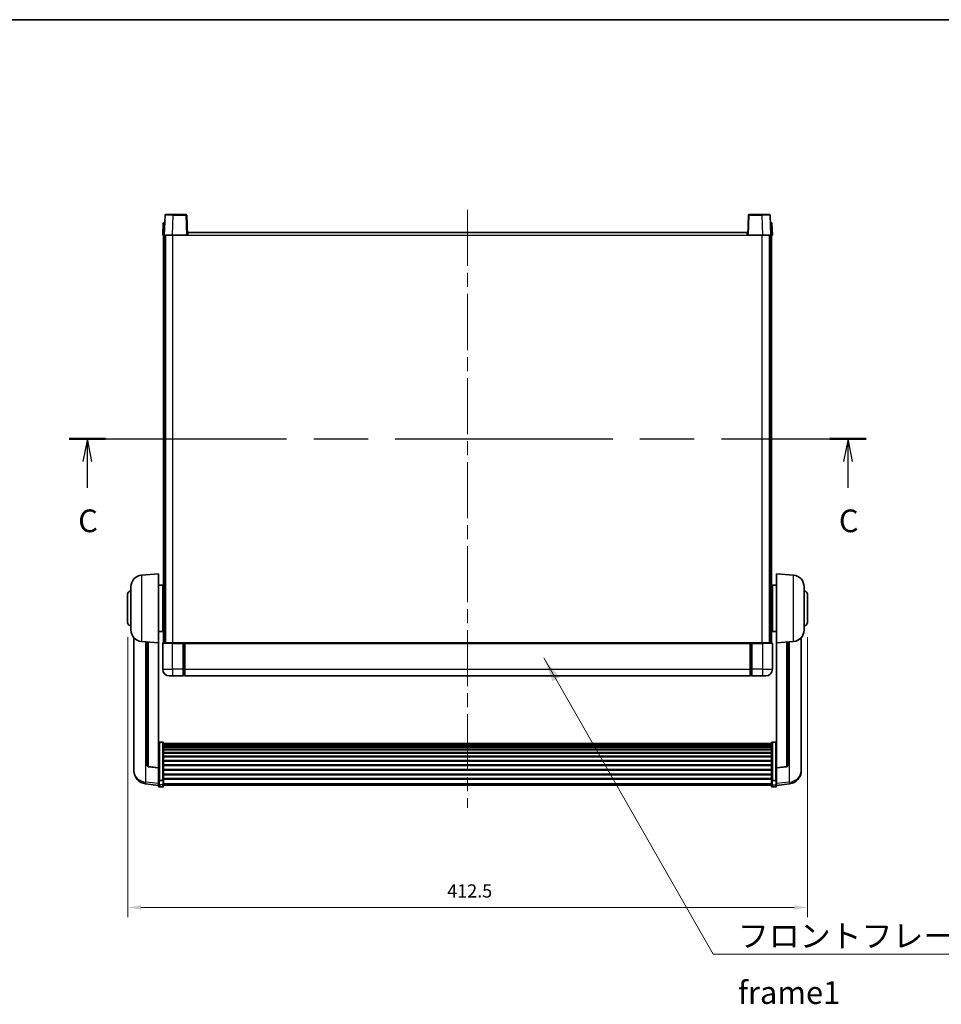
# Model space of a CAD drawing. Units: millimetres. Extents: x 87 to 12278, y 48 to 1734.
# Drawn here: x 3002 to 3562, y 996 to 1594 of the extents above; entities that cross this region are included whole.
import ezdxf

# ---------------------------------------------------------------- set-up
doc = ezdxf.new("R2010")
doc.units = ezdxf.units.MM
doc.header["$LTSCALE"] = 6
doc.linetypes.add('CHAIN', pattern=[0.3543, 0.2362, -0.0295, 0.0591, -0.0295])
doc.layers.get('Defpoints').update_dxf_attribs({"lineweight": 25})
for name, color, linetype, lineweight in [('Border (ISO)', 7, 'Continuous', 35), ('Centerline (ISO)', 131, 'Continuous', 18), ('Dimension (ISO)', 7, 'Continuous', 18), ('Dimension (ISO) @ 1', 7, 'Continuous', 18), ('Section Line (ISO)', 7, 'CHAIN', 25), ('Symbol (ISO)', 7, 'Continuous', 18), ('Visible (ISO)', 7, 'Continuous', 35), ('Visible Narrow (ISO)', 7, 'Continuous', 25)]:
    doc.layers.add(name, color=color, linetype=linetype, lineweight=lineweight)
doc.styles.add('Note Text (TK)', font='txt')
doc.dimstyles.new('Default - Method 1b (TK)', dxfattribs={"dimscale": 6, "dimtxt": 2.5, "dimasz": 2.5, "dimexe": 1, "dimexo": 1.5, "dimgap": 1, "dimtad": 1, "dimtoh": 1, "dimrnd": 1e-08, "dimdsep": 46, "dimtxsty": 'Note Text (TK)', "dimcen": 0.09, "dimdle": 5, "dimclrd": 100, "dimclre": 100, "dimclrt": 7, "dimadec": 1, "dimazin": 1, "dimtfac": 1, "dimtmove": 0, "dimatfit": 3, "dimfxl": 1, "dimtolj": 1, "dimlwd": -1, "dimlwe": -1, "dimarcsym": 0})
doc.dimstyles.new('Default - Method 1b (TK)$7', dxfattribs={"dimscale": 6, "dimtxt": 2.5, "dimasz": 2.5, "dimexe": 1, "dimexo": 1.5, "dimgap": 1, "dimtad": 1, "dimtoh": 1, "dimrnd": 1e-08, "dimdsep": 46, "dimtxsty": 'Note Text (TK)', "dimcen": 0.09, "dimdle": 5, "dimclrd": 100, "dimclre": 100, "dimclrt": 7, "dimadec": 1, "dimazin": 1, "dimtfac": 1, "dimtmove": 0, "dimatfit": 3, "dimfxl": 1, "dimtolj": 1, "dimlwd": -1, "dimlwe": -1, "dimarcsym": 0})

# ---------------------------------------------------------------- blocks, each defined once
blk = doc.blocks.new('図面枠 tk図枠')
at = {"layer": 'Border (ISO)'}
blk.add_line((14.5, 289), (405.5, 289), dxfattribs=at)
blk = doc.blocks.new('2dTransSection2')
at = {"layer": 'Section Line (ISO)', "linetype": 'CHAIN', "ltscale": 16.921808}
blk.add_line((121.66, 242.74), (209.59, 242.74), dxfattribs=at)
at = {"layer": 'Section Line (ISO)', "linetype": 'Continuous', "lineweight": 50}
for p, q in [((121.66, 242.74), (125.65, 242.74)), ((205.59, 242.74), (209.59, 242.74))]:
    blk.add_line(p, q, dxfattribs=at)
at = {"layer": 'Section Line (ISO)', "linetype": 'Continuous'}
for p, q in [((123.66, 242.74), (123.16, 240.24)), ((123.66, 240.24), (123.66, 242.74)), ((124.16, 240.24), (123.66, 242.74)), ((207.59, 242.74), (207.09, 240.24)), ((207.59, 240.24), (207.59, 242.74)), ((208.09, 240.24), (207.59, 242.74)), ((123.66, 237.35), (123.66, 240.24)), ((207.59, 237.35), (207.59, 240.24))]:
    blk.add_line(p, q, dxfattribs=at)
at = {"layer": 'Section Line (ISO)', "char_height": 2.5, "attachment_point": 7, "style": 'Note Text (TK)'}
for insert in [(122.64, 231.68), (206.57, 231.68)]:
    blk.add_mtext('C', dxfattribs=dict(at, insert=insert))
blk = doc.blocks.new('*D294')
at = {"layer": 'Defpoints', "color": 0}
for p in [(3067.8, 1227.8), (3480.3, 1227.8), (3480.3, 1054.8)]:
    blk.add_point(p, dxfattribs=at)
at = {"layer": 'Dimension (ISO)', "color": 100}
for p, q in [((3067.8, 1218.8), (3067.8, 1048.8)), ((3480.3, 1218.8), (3480.3, 1048.8)), ((3075.8, 1054.8), (3472.3, 1054.8))]:
    blk.add_line(p, q, dxfattribs=at)
for points in [[(3075.8, 1056.13), (3075.8, 1053.46), (3067.8, 1054.8)], [(3472.3, 1056.13), (3472.3, 1053.46), (3480.3, 1054.8)]]:
    blk.add_solid(points, dxfattribs=at)
at = {"layer": 'Dimension (ISO)', "color": 7, "insert": (3261.73, 1064.8), "char_height": 8, "attachment_point": 4, "style": 'Note Text (TK)'}
blk.add_mtext('\\A1;412.5', dxfattribs=at)

msp = doc.modelspace()

# ---------------------------------------------------------------- linework, layer by layer
at = {"layer": 'Centerline (ISO)', "linetype": 'CHAIN', "ltscale": 23.990969}
msp.add_line((3274.0458, 1478.0476), (3274.0458, 1115.1505), dxfattribs=at)
at = {"layer": 'Visible (ISO)'}
for p, q in [((3089.2908, 1469.815), (3089.0458, 1462.7976)), ((3089.7905, 1470.2976), (3090.2902, 1470.2976)), ((3090.4654, 1474.815), (3090.0458, 1462.7976)), ((3090.3077, 1470.2976), (3090.2902, 1470.2976)), ((3090.9651, 1475.2976), (3095.4624, 1475.2976)), ((3103.1264, 1475.2976), (3095.4624, 1475.2976)), ((3104.0458, 1462.7976), (3103.6261, 1474.815)), ((3444.4654, 1474.815), (3444.0458, 1462.7976)), ((3452.6291, 1475.2976), (3444.9651, 1475.2976)), ((3452.6291, 1475.2976), (3457.1264, 1475.2976)), ((3458.0458, 1462.7976), (3457.6261, 1474.815)), ((3457.8013, 1470.2976), (3457.7839, 1470.2976)), ((3457.8013, 1470.2976), (3458.301, 1470.2976)), ((3459.0458, 1462.7976), (3458.8007, 1469.815)), ((3104.2958, 1462.7976), (3104.2958, 1464.2976)), ((3104.2958, 1464.2976), (3443.7958, 1464.2976)), ((3443.7958, 1464.2976), (3443.7958, 1462.7976)), ((3090.0451, 1462.7976), (3089.0458, 1462.7976)), ((3089.5458, 1215.2976), (3089.5458, 1462.7976)), ((3090.0458, 1462.7976), (3090.0451, 1462.7976)), ((3095.0427, 1462.7976), (3090.0458, 1462.7976)), ((3090.5458, 1215.2976), (3090.5458, 1462.7976)), ((3090.7958, 1215.2976), (3090.7958, 1462.7976)), ((3103.5461, 1462.7976), (3095.0427, 1462.7976)), ((3104.0458, 1462.7976), (3103.5461, 1462.7976)), ((3104.0458, 1462.7976), (3104.2958, 1462.7976)), ((3443.7958, 1462.7976), (3444.0458, 1462.7976)), ((3444.5455, 1462.7976), (3444.0458, 1462.7976)), ((3453.0488, 1462.7976), (3444.5455, 1462.7976)), ((3458.0458, 1462.7976), (3453.0488, 1462.7976)), ((3457.2958, 1215.2976), (3457.2958, 1462.7976)), ((3457.5458, 1215.2976), (3457.5458, 1462.7976)), ((3458.0464, 1462.7976), (3458.0458, 1462.7976)), ((3459.0458, 1462.7976), (3458.0464, 1462.7976)), ((3458.5458, 1215.2976), (3458.5458, 1462.7976)), ((3076.1857, 1256.3912), (3086.5458, 1257.2976)), ((3086.5458, 1257.2976), (3086.5458, 1215.2976)), ((3461.5458, 1215.2976), (3461.5458, 1257.2976)), ((3471.9058, 1256.3912), (3461.5458, 1257.2976)), ((3069.7958, 1223.1773), (3069.7958, 1249.4178)), ((3086.5458, 1250.4476), (3089.0458, 1250.4476)), ((3089.0458, 1222.1476), (3089.0458, 1250.4476)), ((3089.0458, 1248.7976), (3089.5458, 1248.7976)), ((3459.0458, 1248.7976), (3458.5458, 1248.7976)), ((3459.0458, 1250.4476), (3459.0458, 1222.1476)), ((3461.5458, 1250.4476), (3459.0458, 1250.4476)), ((3478.2958, 1249.4178), (3478.2958, 1223.1773)), ((3067.7958, 1227.7976), (3067.7958, 1244.7976)), ((3089.0458, 1243.7976), (3089.5458, 1243.7976)), ((3459.0458, 1243.7976), (3458.5458, 1243.7976)), ((3480.2958, 1244.7976), (3480.2958, 1227.7976)), ((3089.0458, 1228.7976), (3089.5458, 1228.7976)), ((3459.0458, 1228.7976), (3458.5458, 1228.7976)), ((3086.5458, 1222.1476), (3089.0458, 1222.1476)), ((3089.0458, 1223.7976), (3089.5458, 1223.7976)), ((3459.0458, 1223.7976), (3458.5458, 1223.7976)), ((3461.5458, 1222.1476), (3459.0458, 1222.1476)), ((3071.5458, 1218.5473), (3071.5458, 1140.5997)), ((3076.1857, 1216.204), (3086.5458, 1215.2976)), ((3079.5458, 1215.91), (3079.5458, 1141.1734)), ((3086.5458, 1139.5827), (3086.5458, 1215.2976)), ((3089.0458, 1215.0476), (3089.0458, 1199.2976)), ((3089.2958, 1215.2976), (3095.0458, 1215.2976)), ((3101.5458, 1215.2976), (3095.0458, 1215.2976)), ((3101.5458, 1215.2976), (3102.2958, 1215.2976)), ((3101.5458, 1215.2976), (3101.5458, 1215.0476)), ((3101.5458, 1199.2976), (3101.5458, 1215.0476)), ((3102.2958, 1215.2976), (3102.5458, 1215.2976)), ((3102.5458, 1215.2976), (3445.5458, 1215.2976)), ((3102.5458, 1214.9976), (3102.5458, 1215.2976)), ((3102.5458, 1214.9976), (3102.5458, 1199.2976)), ((3445.5458, 1215.2976), (3445.5458, 1214.9976)), ((3445.5458, 1215.2976), (3445.7958, 1215.2976)), ((3445.5458, 1199.2976), (3445.5458, 1214.9976)), ((3445.7958, 1215.2976), (3446.5458, 1215.2976)), ((3453.0458, 1215.2976), (3446.5458, 1215.2976)), ((3446.5458, 1215.0476), (3446.5458, 1215.2976)), ((3446.5458, 1215.0476), (3446.5458, 1199.2976)), ((3453.0458, 1215.2976), (3458.7958, 1215.2976)), ((3459.0458, 1199.2976), (3459.0458, 1215.0476)), ((3471.9058, 1216.204), (3461.5458, 1215.2976)), ((3461.5458, 1215.2976), (3461.5458, 1139.5827)), ((3468.5458, 1141.1734), (3468.5458, 1215.91)), ((3476.5458, 1140.5997), (3476.5458, 1218.5473)), ((3095.0458, 1195.2976), (3093.0458, 1195.2976)), ((3095.0458, 1195.2976), (3101.5458, 1195.2976)), ((3101.5458, 1199.2976), (3101.5458, 1195.2976)), ((3102.2958, 1195.5976), (3101.5458, 1195.5976)), ((3102.5458, 1195.2976), (3102.5458, 1199.2976)), ((3102.5458, 1195.2976), (3445.5458, 1195.2976)), ((3445.5458, 1199.2976), (3445.5458, 1195.2976)), ((3445.7958, 1195.5976), (3446.5458, 1195.5976)), ((3446.5458, 1195.2976), (3446.5458, 1199.2976)), ((3446.5458, 1195.2976), (3453.0458, 1195.2976)), ((3455.0458, 1195.2976), (3453.0458, 1195.2976)), ((3089.0458, 1155.1613), (3087.0458, 1155.1613)), ((3089.5458, 1154.6427), (3089.5458, 1132.1261)), ((3089.5458, 1154.2942), (3458.5458, 1154.2942)), ((3089.5458, 1154.0226), (3458.5458, 1154.0226)), ((3089.5458, 1153.5714), (3458.5458, 1153.5714)), ((3089.5458, 1153.2612), (3458.5458, 1153.2612)), ((3458.5458, 1132.1261), (3458.5458, 1154.6427)), ((3459.0458, 1155.1613), (3461.0458, 1155.1613)), ((3089.5458, 1152.3913), (3458.5458, 1152.3913)), ((3089.5458, 1152.0449), (3458.5458, 1152.0449)), ((3089.5458, 1150.7896), (3458.5458, 1150.7896)), ((3089.5458, 1150.4105), (3458.5458, 1150.4105)), ((3089.5458, 1148.815), (3458.5458, 1148.815)), ((3089.5458, 1148.4078), (3458.5458, 1148.4078)), ((3089.5458, 1146.5276), (3458.5458, 1146.5276)), ((3089.5458, 1146.0976), (3458.5458, 1146.0976)), ((3089.5458, 1143.9967), (3458.5458, 1143.9967)), ((3089.5458, 1143.55), (3458.5458, 1143.55)), ((3089.5458, 1141.2994), (3458.5458, 1141.2994)), ((3071.5458, 1138.8148), (3071.5458, 1139.5733)), ((3071.5458, 1138.8148), (3071.5458, 1137.7788)), ((3086.5458, 1139.4566), (3080.4283, 1140.1803)), ((3086.5458, 1139.5827), (3086.5458, 1139.4566)), ((3086.5458, 1139.4566), (3086.5458, 1132.8627)), ((3089.5458, 1140.8426), (3458.5458, 1140.8426)), ((3089.5458, 1138.5176), (3458.5458, 1138.5176)), ((3089.5458, 1138.0576), (3458.5458, 1138.0576)), ((3089.5458, 1135.7325), (3458.5458, 1135.7325)), ((3089.5458, 1135.2757), (3458.5458, 1135.2757)), ((3461.5458, 1139.4566), (3467.6632, 1140.1803)), ((3461.5458, 1139.4566), (3461.5458, 1139.5827)), ((3461.5458, 1132.8627), (3461.5458, 1139.4566)), ((3476.5458, 1139.5733), (3476.5458, 1138.8148)), ((3476.5458, 1137.7788), (3476.5458, 1138.8148)), ((3086.5458, 1128.8853), (3078.5964, 1129.8353)), ((3086.5458, 1132.1261), (3086.5458, 1132.8627)), ((3086.5458, 1132.1261), (3086.5458, 1129.5392)), ((3086.5458, 1128.4005), (3086.5458, 1129.5392)), ((3089.0458, 1131.7787), (3087.0458, 1131.7787)), ((3089.5458, 1133.0251), (3458.5458, 1133.0251)), ((3089.5458, 1132.5957), (3458.5458, 1132.5957)), ((3089.5458, 1129.5392), (3089.5458, 1132.1261)), ((3089.5458, 1129.5392), (3089.5458, 1128.4005)), ((3458.5458, 1132.1261), (3458.5458, 1129.5392)), ((3458.5458, 1128.4005), (3458.5458, 1129.5392)), ((3459.0458, 1131.7787), (3461.0458, 1131.7787)), ((3461.5458, 1132.8627), (3461.5458, 1132.1261)), ((3461.5458, 1129.5392), (3461.5458, 1132.1261)), ((3461.5458, 1128.8853), (3469.4951, 1129.8353)), ((3461.5458, 1129.5392), (3461.5458, 1128.4005)), ((3089.0458, 1127.9005), (3087.0458, 1127.9005)), ((3089.5458, 1128.9005), (3458.5458, 1128.9005)), ((3459.0458, 1127.9005), (3461.0458, 1127.9005))]:
    msp.add_line(p, q, dxfattribs=at)
for centre, radius, start, end in [((3089.7905, 1469.7976), 0.5, 90, 178), ((3090.9651, 1474.7976), 0.5, 90, 178), ((3103.1264, 1474.7976), 0.5, 2, 90), ((3444.9651, 1474.7976), 0.5, 90, 178), ((3457.1264, 1474.7976), 0.5, 2, 90), ((3458.301, 1469.7976), 0.5, 2, 90), ((3076.7958, 1249.4178), 7, 95, 180), ((3471.2958, 1249.4178), 7, 0, 85), ((3069.7958, 1244.7976), 2, 90, 180), ((3478.2958, 1244.7976), 2, 0, 90), ((3069.7958, 1227.7976), 2, 180, 270), ((3478.2958, 1227.7976), 2, 270, 0), ((3076.7958, 1223.1773), 7, 180, 265), ((3471.2958, 1223.1773), 7, 275, 0), ((3089.2958, 1215.0476), 0.25, 90, 180), ((3458.7958, 1215.0476), 0.25, 0, 90), ((3093.0458, 1199.2976), 4, 180, 270), ((3102.2958, 1195.8476), 0.25, 270, 0), ((3445.7958, 1195.8476), 0.25, 180, 270), ((3455.0458, 1199.2976), 4, 270, 0), ((3079.5458, 1137.7788), 8, 180, 263.1848065), ((3080.5458, 1141.1734), 1, 180, 263.2530935), ((3467.5458, 1141.1734), 1, 276.7469065, 0), ((3468.5458, 1137.7788), 8, 276.8151935, 0), ((3087.0458, 1128.4005), 0.5, 180, 270), ((3089.0458, 1128.4005), 0.5, 270, 0), ((3459.0458, 1128.4005), 0.5, 180, 270), ((3461.0458, 1128.4005), 0.5, 270, 0)]:
    msp.add_arc(centre, radius, start, end, dxfattribs=at)
for points, knots in [([(3086.5458, 1154.6427), (3086.5458, 1154.6438), (3086.5458, 1154.6449), (3086.546, 1154.6835), (3086.5501, 1154.7209), (3086.5661, 1154.7941), (3086.5779, 1154.8297), (3086.6207, 1154.9241), (3086.6593, 1154.9789), (3086.7532, 1155.0683), (3086.8067, 1155.103), (3086.9228, 1155.1495), (3086.9839, 1155.1613), (3087.0458, 1155.1613)], [-0.0809227639, -0.0809227639, -0.0809227639, -0.0809227639, -0.0805886357, -0.0805886357, -0.0691479127, -0.0691479127, -0.0577655589, -0.0577655589, -0.0376220805, -0.0376220805, -0.0185556094, -0.0185556094, 0, 0, 0, 0]), ([(3089.0458, 1155.1613), (3089.1076, 1155.1613), (3089.1687, 1155.1495), (3089.2848, 1155.103), (3089.3383, 1155.0683), (3089.4322, 1154.9789), (3089.4708, 1154.9241), (3089.5136, 1154.8297), (3089.5254, 1154.7941), (3089.5414, 1154.7209), (3089.5455, 1154.6835), (3089.5458, 1154.6449), (3089.5458, 1154.6438), (3089.5458, 1154.6427)], [-0.0807455701, -0.0807455701, -0.0807455701, -0.0807455701, -0.0621538264, -0.0621538264, -0.0430502261, -0.0430502261, -0.0228675214, -0.0228675214, -0.011463002, -0.011463002, 0, 0, 0.0003347789, 0.0003347789, 0.0003347789, 0.0003347789]), ([(3458.5458, 1154.6427), (3458.5458, 1154.6438), (3458.5458, 1154.6449), (3458.546, 1154.6835), (3458.5501, 1154.7209), (3458.5661, 1154.7941), (3458.5779, 1154.8297), (3458.6207, 1154.9241), (3458.6593, 1154.9789), (3458.7532, 1155.0683), (3458.8067, 1155.103), (3458.9228, 1155.1495), (3458.9839, 1155.1613), (3459.0458, 1155.1613)], [-0.0809227639, -0.0809227639, -0.0809227639, -0.0809227639, -0.0805886357, -0.0805886357, -0.0691479127, -0.0691479127, -0.0577655589, -0.0577655589, -0.0376220805, -0.0376220805, -0.0185556094, -0.0185556094, 0, 0, 0, 0]), ([(3461.5458, 1154.6427), (3461.5458, 1154.6438), (3461.5458, 1154.6449), (3461.5455, 1154.6835), (3461.5414, 1154.7209), (3461.5254, 1154.7941), (3461.5136, 1154.8297), (3461.4708, 1154.9241), (3461.4322, 1154.9789), (3461.3383, 1155.0683), (3461.2848, 1155.103), (3461.1687, 1155.1495), (3461.1076, 1155.1613), (3461.0458, 1155.1613)], [-0.0003347789, -0.0003347789, -0.0003347789, -0.0003347789, 0, 0, 0.011463002, 0.011463002, 0.0228675214, 0.0228675214, 0.0430502261, 0.0430502261, 0.0621538264, 0.0621538264, 0.0807455701, 0.0807455701, 0.0807455701, 0.0807455701]), ([(3071.5458, 1140.5997), (3071.5458, 1140.5227), (3071.546, 1140.4474), (3071.5491, 1139.962), (3071.5554, 1139.6156), (3071.5554, 1139.1184), (3071.5491, 1138.9324), (3071.546, 1138.8349), (3071.5458, 1138.8233), (3071.5458, 1138.8148)], [4.535339596, 4.535339596, 4.535339596, 4.535339596, 4.561894963, 4.561894963, 4.711051305, 4.711051305, 4.860207647, 4.860207647, 4.886763014, 4.886763014, 4.886763014, 4.886763014]), ([(3071.5458, 1139.5733), (3071.5458, 1139.6275), (3071.546, 1139.6845), (3071.5473, 1139.8375), (3071.5483, 1139.9377), (3071.5494, 1140.0428)], [4.5353395957, 4.5353395957, 4.5353395957, 4.5353395957, 4.5618949629, 4.5618949629, 4.6038245845, 4.6038245845, 4.6038245845, 4.6038245845]), ([(3476.5458, 1138.8148), (3476.5458, 1138.8233), (3476.5455, 1138.8349), (3476.5424, 1138.9324), (3476.5361, 1139.1184), (3476.5361, 1139.6156), (3476.5424, 1139.962), (3476.5455, 1140.4474), (3476.5458, 1140.5227), (3476.5458, 1140.5997)], [4.535339596, 4.535339596, 4.535339596, 4.535339596, 4.561894963, 4.561894963, 4.711051305, 4.711051305, 4.860207647, 4.860207647, 4.886763014, 4.886763014, 4.886763014, 4.886763014]), ([(3476.5421, 1140.0428), (3476.5432, 1139.9377), (3476.5443, 1139.8375), (3476.5455, 1139.6845), (3476.5458, 1139.6275), (3476.5458, 1139.5733)], [4.818278025, 4.818278025, 4.818278025, 4.818278025, 4.8602076466, 4.8602076466, 4.8867630138, 4.8867630138, 4.8867630138, 4.8867630138]), ([(3086.5458, 1132.1261), (3086.5458, 1132.1253), (3086.5458, 1132.1246), (3086.546, 1132.0988), (3086.5501, 1132.0738), (3086.5661, 1132.0249), (3086.5779, 1132.0011), (3086.6207, 1131.9379), (3086.6593, 1131.9011), (3086.7532, 1131.8412), (3086.8067, 1131.8179), (3086.9228, 1131.7866), (3086.9839, 1131.7787), (3087.0458, 1131.7787)], [-0.0003347789, -0.0003347789, -0.0003347789, -0.0003347789, 0, 0, 0.011463002, 0.011463002, 0.0228675214, 0.0228675214, 0.0430502261, 0.0430502261, 0.0621538264, 0.0621538264, 0.0807455701, 0.0807455701, 0.0807455701, 0.0807455701]), ([(3089.5458, 1132.1261), (3089.5458, 1132.1253), (3089.5458, 1132.1246), (3089.5455, 1132.0988), (3089.5414, 1132.0738), (3089.5254, 1132.0249), (3089.5136, 1132.0011), (3089.4708, 1131.9379), (3089.4322, 1131.9011), (3089.3383, 1131.8412), (3089.2848, 1131.8179), (3089.1687, 1131.7866), (3089.1076, 1131.7787), (3089.0458, 1131.7787)], [-0.0809227639, -0.0809227639, -0.0809227639, -0.0809227639, -0.0805886357, -0.0805886357, -0.0691479127, -0.0691479127, -0.0577655589, -0.0577655589, -0.0376220805, -0.0376220805, -0.0185556094, -0.0185556094, 0, 0, 0, 0]), ([(3459.0458, 1131.7787), (3458.9839, 1131.7787), (3458.9228, 1131.7866), (3458.8067, 1131.8179), (3458.7532, 1131.8412), (3458.6593, 1131.9011), (3458.6207, 1131.9379), (3458.5779, 1132.0011), (3458.5661, 1132.0249), (3458.5501, 1132.0738), (3458.546, 1132.0988), (3458.5458, 1132.1246), (3458.5458, 1132.1253), (3458.5458, 1132.1261)], [-0.0807455701, -0.0807455701, -0.0807455701, -0.0807455701, -0.0621538264, -0.0621538264, -0.0430502261, -0.0430502261, -0.0228675214, -0.0228675214, -0.011463002, -0.011463002, 0, 0, 0.0003347789, 0.0003347789, 0.0003347789, 0.0003347789]), ([(3461.5458, 1132.1261), (3461.5458, 1132.1253), (3461.5458, 1132.1246), (3461.5455, 1132.0988), (3461.5414, 1132.0738), (3461.5254, 1132.0249), (3461.5136, 1132.0011), (3461.4708, 1131.9379), (3461.4322, 1131.9011), (3461.3383, 1131.8412), (3461.2848, 1131.8179), (3461.1687, 1131.7866), (3461.1076, 1131.7787), (3461.0458, 1131.7787)], [-0.0809227639, -0.0809227639, -0.0809227639, -0.0809227639, -0.0805886357, -0.0805886357, -0.0691479127, -0.0691479127, -0.0577655589, -0.0577655589, -0.0376220805, -0.0376220805, -0.0185556094, -0.0185556094, 0, 0, 0, 0])]:
    msp.add_open_spline(points, degree=3, knots=knots, dxfattribs=at)
at = {"layer": 'Visible Narrow (ISO)'}
for p, q in [((3090.0451, 1462.7976), (3090.2902, 1469.815)), ((3090.2902, 1469.815), (3090.2902, 1470.2976)), ((3090.2902, 1469.815), (3090.2908, 1469.815)), ((3095.0427, 1462.7976), (3095.4624, 1474.815)), ((3095.4624, 1474.815), (3095.4624, 1475.2976)), ((3095.4624, 1474.815), (3103.1264, 1474.815)), ((3103.1264, 1475.2976), (3103.1264, 1474.815)), ((3103.1264, 1474.815), (3103.5461, 1462.7976)), ((3444.5455, 1462.7976), (3444.9651, 1474.815)), ((3444.9651, 1474.815), (3444.9651, 1475.2976)), ((3444.9651, 1474.815), (3452.6291, 1474.815)), ((3452.6291, 1474.815), (3452.6291, 1475.2976)), ((3452.6291, 1474.815), (3453.0488, 1462.7976)), ((3457.8007, 1469.815), (3457.8013, 1469.815)), ((3457.8013, 1469.815), (3457.8013, 1470.2976)), ((3457.8013, 1469.815), (3458.0464, 1462.7976)), ((3095.2958, 1215.2976), (3095.2958, 1462.7976)), ((3104.2958, 1462.7976), (3443.7958, 1462.7976)), ((3452.7958, 1215.2976), (3452.7958, 1462.7976)), ((3076.1857, 1256.3912), (3076.1857, 1216.204)), ((3471.9058, 1216.204), (3471.9058, 1256.3912)), ((3078.8485, 1130.8769), (3078.8485, 1215.971)), ((3080.4586, 1140.3028), (3080.4586, 1215.8301)), ((3095.0458, 1215.0476), (3089.0458, 1215.0476)), ((3095.0458, 1215.0476), (3095.0458, 1215.2976)), ((3095.0458, 1215.0476), (3101.5458, 1215.0476)), ((3095.0458, 1199.2976), (3095.0458, 1215.0476)), ((3102.2958, 1215.2976), (3102.2958, 1199.2976)), ((3102.5458, 1214.9976), (3445.5458, 1214.9976)), ((3445.7958, 1199.2976), (3445.7958, 1215.2976)), ((3446.5458, 1215.0476), (3453.0458, 1215.0476)), ((3453.0458, 1215.0476), (3453.0458, 1215.2976)), ((3459.0458, 1215.0476), (3453.0458, 1215.0476)), ((3453.0458, 1215.0476), (3453.0458, 1199.2976)), ((3467.6329, 1215.8301), (3467.6329, 1140.3028)), ((3469.243, 1215.971), (3469.243, 1130.8769)), ((3089.0458, 1199.2976), (3095.0458, 1199.2976)), ((3101.5458, 1199.2976), (3095.0458, 1199.2976)), ((3095.0458, 1199.2976), (3095.0458, 1195.2976)), ((3102.2958, 1199.2976), (3101.5458, 1199.2976)), ((3102.5458, 1199.2976), (3102.2958, 1199.2976)), ((3102.2958, 1195.5976), (3102.2958, 1199.2976)), ((3102.5458, 1199.2976), (3445.5458, 1199.2976)), ((3445.5458, 1199.2976), (3445.7958, 1199.2976)), ((3445.7958, 1199.2976), (3445.7958, 1195.5976)), ((3445.7958, 1199.2976), (3446.5458, 1199.2976)), ((3453.0458, 1199.2976), (3446.5458, 1199.2976)), ((3453.0458, 1199.2976), (3459.0458, 1199.2976)), ((3453.0458, 1199.2976), (3453.0458, 1195.2976)), ((3087.0458, 1155.1613), (3087.0458, 1131.7787)), ((3089.0458, 1131.7787), (3089.0458, 1155.1613)), ((3459.0458, 1155.1613), (3459.0458, 1131.7787)), ((3461.0458, 1131.7787), (3461.0458, 1155.1613)), ((3086.5458, 1139.5827), (3080.4586, 1140.3028)), ((3467.6329, 1140.3028), (3461.5458, 1139.5827)), ((3086.5458, 1129.957), (3078.8485, 1130.8769)), ((3087.0458, 1129.1062), (3087.0458, 1131.7787)), ((3089.0458, 1131.7787), (3089.0458, 1129.1062)), ((3089.5458, 1129.9723), (3458.5458, 1129.9723)), ((3459.0458, 1129.1062), (3459.0458, 1131.7787)), ((3461.0458, 1131.7787), (3461.0458, 1129.1062)), ((3469.243, 1130.8769), (3461.5458, 1129.957)), ((3087.0458, 1129.1062), (3087.0458, 1127.9005)), ((3089.0458, 1129.1062), (3087.0458, 1129.1062)), ((3089.0458, 1127.9005), (3089.0458, 1129.1062)), ((3459.0458, 1129.1062), (3459.0458, 1127.9005)), ((3459.0458, 1129.1062), (3461.0458, 1129.1062)), ((3461.0458, 1127.9005), (3461.0458, 1129.1062))]:
    msp.add_line(p, q, dxfattribs=at)
for centre, major_axis, ratio, start_param, end_param in [((3090.2908, 1469.7976), (1, -0.0174), 0.01743381, 1.57170981, 3.14128816), ((3095.4679, 1474.7976), (5.0024, -0.0174), 0.00348438, 1.5719048, 3.14148316), ((3103.1264, 1474.7976), (0.4997, 0.0174), 0.03487826, 0, 1.56957835), ((3444.9651, 1474.7976), (-0.4997, 0.0174), 0.03487826, 4.71360696, 6.28318531), ((3452.6237, 1474.7976), (5.0024, 0.0174), 0.00348438, 0.00010951, 1.56968786), ((3457.8007, 1469.7976), (1, 0.0174), 0.01743381, 0.00030449, 1.56988285), ((3079.5458, 1137.7788), (-8, 0), 0.8660254, 0, 1.48352986), ((3080.5458, 1141.1734), (-1, 0), 0.87395333, 0, 1.48352986), ((3080.5458, 1141.1734), (-0.1175, -0.9931), 0.03247717, 0, 0.50569546), ((3467.5458, 1141.1734), (1, 0), 0.87395333, 4.79965544, 6.28318531), ((3467.5458, 1141.1734), (0.1175, -0.9931), 0.03247717, 5.77748985, 6.28318531), ((3468.5458, 1137.7788), (8, 0), 0.8660254, 4.79965544, 6.28318531), ((3079.5458, 1137.7788), (-0.9493, -7.9435), 0.03178074, 0, 0.52169351), ((3087.0458, 1129.5392), (-0.5, 0), 0.8660254, 0, 1.57079633), ((3089.0458, 1129.5392), (0.5, 0), 0.8660254, 4.71238898, 6.28318531), ((3459.0458, 1129.5392), (-0.5, 0), 0.8660254, 0, 1.57079633), ((3461.0458, 1129.5392), (0.5, 0), 0.8660254, 4.71238898, 6.28318531), ((3468.5458, 1137.7788), (0.9493, -7.9435), 0.03178074, 5.7614918, 6.28318531)]:
    msp.add_ellipse(centre, major_axis=major_axis, ratio=ratio, start_param=start_param, end_param=end_param, dxfattribs=at)

# ---------------------------------------------------------------- block references
at = {"xscale": 5.5, "yscale": 5.5, "zscale": 5.5}
msp.add_blockref('図面枠 tk図枠', (2363.25, 4), dxfattribs=at)
at = {"layer": 'Section Line (ISO)', "xscale": 5.5, "yscale": 5.5, "zscale": 5.5}
msp.add_blockref('2dTransSection2', (2363.25, 4), dxfattribs=at)

# ---------------------------------------------------------------- texts
at = {"layer": 'Symbol (ISO)', "color": 7, "insert": (3438.111, 1044.3912), "char_height": 13.75, "width": 284.247067, "attachment_point": 1, "line_spacing_factor": 1.5, "style": 'Note Text (TK)'}
msp.add_mtext('{\\fＭＳ Ｐゴシック|b0|i0;フロントフレーム1 / Front frame1}', dxfattribs=at)

# ---------------------------------------------------------------- dimensions: what is measured, and where the dimension line sits
at = {"layer": 'Dimension (ISO) @ 1', "color": 100}
dim = msp.add_linear_dim(base=(3480.2958, 1054.7976), p1=(3067.7958, 1227.7976), p2=(3480.2958, 1227.7976), angle=180, dimstyle='Default - Method 1b (TK)', override={"dimscale": 1, "dimtxt": 8, "dimasz": 8, "dimexe": 6, "dimexo": 9, "dimgap": 6, "dimtoh": 0, "dimdec": 2, "dimcen": 0.54, "dimtol": 0, "dimlim": 0, "dimtp": 0, "dimtm": 0, "dimtdec": 2, "dimtix": 0, "dimtofl": 0, "dimtmove": 0, "dimatfit": 1}, dxfattribs=at)
dim.commit()
dim.dimension.update_dxf_attribs({"geometry": '*D294', "text_midpoint": (3274.0458, 1054.7976), "dimtype": 128})

# ---------------------------------------------------------------- leaders
at = {"layer": 'Symbol (ISO)', "color": 100, "annotation_type": 0, "has_hookline": 1, "hookline_direction": 0, "text_width": 271.4062}
msp.add_leader([(3320.3285, 1206.2475), (3423.111, 1026.5353), (3438.111, 1026.5353)], dimstyle='Default - Method 1b (TK)$7', override={"dimgap": 0, "dimtad": 1}, dxfattribs=at)

doc.saveas('drawing.dxf')
